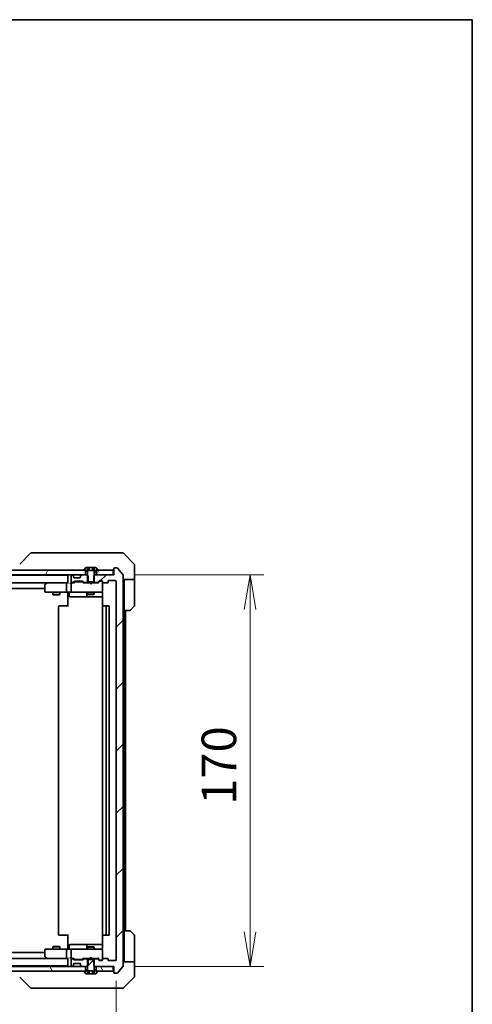
# Model space of a CAD drawing. Units: millimetres. Extents: x -2073 to 8153, y 48 to 1734.
# Drawn here: x 2237 to 2433, y 1307 to 1734 of the extents above; entities that cross this region are included whole.
import ezdxf

# ---------------------------------------------------------------- set-up
doc = ezdxf.new("R2010")
doc.units = ezdxf.units.MM
doc.header["$LTSCALE"] = 6
doc.layers.get('Defpoints').update_dxf_attribs({"lineweight": 25})
for name, color, linetype, lineweight in [('Border (ISO)', 7, 'Continuous', 35), ('Dimension (ISO)', 7, 'Continuous', 18), ('Hatch (ISO)', 1, 'Continuous', 18), ('Visible (ISO)', 7, 'Continuous', 35)]:
    doc.layers.add(name, color=color, linetype=linetype, lineweight=lineweight)
doc.styles.add('Note Text (TK)', font='MS PGothic.ttf')
doc.dimstyles.new('Default - Method 1b (TK)', dxfattribs={"dimscale": 6, "dimtxt": 2.5, "dimasz": 2.5, "dimexe": 1, "dimexo": 1.5, "dimgap": 1, "dimtad": 1, "dimrnd": 1e-08, "dimdsep": 46, "dimtxsty": 'Note Text (TK)', "dimblk": 'OPEN', "dimcen": 0.09, "dimdle": 5, "dimclrd": 100, "dimclre": 100, "dimclrt": 7, "dimadec": 1, "dimazin": 1, "dimtfac": 1, "dimtmove": 0, "dimatfit": 3, "dimldrblk": 'OPEN', "dimfxl": 1, "dimtolj": 1, "dimlwd": -1, "dimlwe": -1, "dimarcsym": 0})
pattern_1 = [(60, (0, 0), (-16.49778, 9.525), [])]
pattern_2 = [(120.0002, (0, 0), (-16.49775, -9.52505), [])]
pattern_3 = [(45, (0, 0), (-13.47038, 13.47038), [])]

# ---------------------------------------------------------------- blocks, each defined once
blk = doc.blocks.new('Borders tk図枠')
at = {"layer": 'Border (ISO)'}
for p, q in [((14.5, 289), (405.5, 289)), ((405.5, 289), (405.5, 8))]:
    blk.add_line(p, q, dxfattribs=at)
blk = doc.blocks.new('_Open')
at = {"color": 0, "linetype": 'ByBlock', "lineweight": -2}
for p, q in [((-1, 0.167), (0, 0)), ((-1, -0.167), (0, 0)), ((0, 0), (-1, 0))]:
    blk.add_line(p, q, dxfattribs=at)
blk = doc.blocks.new('*D11')
at = {"layer": 'Defpoints', "color": 0}
for p in [(2277.24, 1493), (2277.24, 1323), (2336.58, 1323)]:
    blk.add_point(p, dxfattribs=at)
at = {"layer": 'Dimension (ISO)', "color": 100}
for p, q in [((2286.24, 1493), (2342.58, 1493)), ((2336.58, 1478), (2336.58, 1338)), ((2286.24, 1323), (2342.58, 1323))]:
    blk.add_line(p, q, dxfattribs=at)
at = {"layer": 'Dimension (ISO)', "color": 100, "xscale": 15, "yscale": 15, "zscale": 15}
for p, rotation in [((2336.58, 1493), 90), ((2336.58, 1323), 270)]:
    blk.add_blockref('_Open', p, dxfattribs=dict(at, rotation=rotation))
at = {"layer": 'Dimension (ISO)', "color": 7, "insert": (2323.08, 1393.17), "char_height": 15, "attachment_point": 4, "rotation": 90, "style": 'Note Text (TK)'}
blk.add_mtext('\\A1;170', dxfattribs=at)
blk = doc.blocks.new('*D12')
at = {"layer": 'Defpoints', "color": 0}
for p in [(1926.54, 1325.8), (2278.54, 1325.8), (2278.54, 1255.15)]:
    blk.add_point(p, dxfattribs=at)
at = {"layer": 'Dimension (ISO)', "color": 100}
for p, q in [((1926.54, 1316.8), (1926.54, 1249.15)), ((2278.54, 1316.8), (2278.54, 1249.15)), ((1941.54, 1255.15), (2263.54, 1255.15))]:
    blk.add_line(p, q, dxfattribs=at)
at = {"layer": 'Dimension (ISO)', "color": 100, "xscale": 15, "yscale": 15, "zscale": 15, "rotation": 180}
blk.add_blockref('_Open', (1926.54, 1255.15), dxfattribs=at)
at = {"layer": 'Dimension (ISO)', "color": 100, "xscale": 15, "yscale": 15, "zscale": 15}
blk.add_blockref('_Open', (2278.54, 1255.15), dxfattribs=at)
at = {"layer": 'Dimension (ISO)', "color": 7, "insert": (2087.28, 1268.65), "char_height": 15, "attachment_point": 4, "style": 'Note Text (TK)'}
blk.add_mtext('\\A1;352', dxfattribs=at)

msp = doc.modelspace()

# ---------------------------------------------------------------- hatches: boundary and pattern name
at = {"layer": 'Hatch (ISO)'}
h = msp.add_hatch(dxfattribs=at)
h.set_pattern_fill('ANSI31', color=256, scale=152.4, angle=105.000246, style=0)
h.set_pattern_definition([(150.00025, (0, 0), (-9.52493, -16.49782), [])])
edge = h.paths.add_edge_path()
edge.add_line((2266.0374, 1489.9955), (2266.3079, 1489.9955))
edge.add_line((2266.3079, 1489.9955), (2268.7669, 1489.9955))
edge.add_line((2268.7669, 1489.9955), (2269.0374, 1489.9955))
edge.add_line((2269.0374, 1489.9955), (2269.0374, 1492.766))
edge.add_line((2269.0374, 1492.766), (2269.0374, 1494.1955))
edge.add_line((2269.0374, 1494.1955), (2269.5374, 1494.9955))
edge.add_line((2269.5374, 1494.9955), (2269.7874, 1494.9955))
edge.add_line((2269.7874, 1494.9955), (2270.3374, 1494.9955))
edge.add_ellipse((2270.3374, 1495.0955), major_axis=(0.1, 0), ratio=1, start_angle=270, end_angle=360)
edge.add_line((2270.4374, 1495.0955), (2270.4374, 1495.1363))
edge.add_ellipse((2270.2374, 1495.1363), major_axis=(0, 0.2), ratio=1, start_angle=270, end_angle=303.023868)
edge.add_line((2270.4051, 1495.2453), (2269.8466, 1496.1045))
edge.add_ellipse((2269.6789, 1495.9955), major_axis=(-0.109, 0.1677), ratio=1, start_angle=270, end_angle=326.976132)
edge.add_line((2269.6789, 1496.1955), (2268.955, 1496.1955))
edge.add_line((2268.955, 1496.1955), (2268.955, 1494.8955))
edge.add_line((2268.955, 1494.8955), (2266.1198, 1494.8955))
edge.add_line((2266.1198, 1494.8955), (2266.1198, 1496.1955))
edge.add_line((2266.1198, 1496.1955), (2265.396, 1496.1955))
edge.add_ellipse((2265.396, 1495.9955), major_axis=(-0.2, 0), ratio=1, start_angle=270, end_angle=326.976132)
edge.add_line((2265.2283, 1496.1045), (2264.6697, 1495.2453))
edge.add_ellipse((2264.8374, 1495.1363), major_axis=(-0.109, -0.1677), ratio=1, start_angle=270, end_angle=303.023868)
edge.add_line((2264.6374, 1495.1363), (2264.6374, 1495.0955))
edge.add_ellipse((2264.7374, 1495.0955), major_axis=(0, -0.1), ratio=1, start_angle=270, end_angle=360)
edge.add_line((2264.7374, 1494.9955), (2265.2874, 1494.9955))
edge.add_line((2265.2874, 1494.9955), (2265.5374, 1494.9955))
edge.add_line((2265.5374, 1494.9955), (2266.0374, 1494.1955))
edge.add_line((2266.0374, 1494.1955), (2266.0374, 1492.766))
edge.add_line((2266.0374, 1492.766), (2266.0374, 1489.9955))
h = msp.add_hatch(dxfattribs=at)
h.set_pattern_fill('ANSI31', color=256, scale=152.4, angle=14.999978, style=0)
h.set_pattern_definition(pattern_1)
h.paths.add_polyline_path([(1939.7874, 1494.9955), (1939.7874, 1492.9955), (1941.4132, 1492.9955), (1945.6617, 1492.9955), (1945.7374, 1492.9955), (2259.3374, 1492.9955), (2259.4132, 1492.9955), (2263.6617, 1492.9955), (2265.2874, 1492.9955), (2265.2874, 1494.9955), (2264.7374, 1494.9955), (1940.3374, 1494.9955)])
h = msp.add_hatch(dxfattribs=at)
h.set_pattern_fill('ANSI31', color=256, scale=152.4, style=0)
h.set_pattern_definition(pattern_3)
edge = h.paths.add_edge_path()
edge.add_ellipse((2263.3374, 1492.3713), major_axis=(-0.2121, -0.2121), ratio=1, start_angle=270, end_angle=315)
edge.add_line((2263.0374, 1492.3713), (2263.0374, 1491.9955))
edge.add_ellipse((2262.7374, 1491.9955), major_axis=(0, -0.3), ratio=1, start_angle=0, end_angle=90, ccw=False)
edge.add_line((2262.7374, 1491.6955), (2260.3374, 1491.6955))
edge.add_ellipse((2260.3374, 1491.9955), major_axis=(-0.3, 0), ratio=1, start_angle=0, end_angle=90, ccw=False)
edge.add_line((2260.0374, 1491.9955), (2260.0374, 1492.3713))
edge.add_ellipse((2259.7374, 1492.3713), major_axis=(0, 0.3), ratio=1, start_angle=270, end_angle=315)
edge.add_line((2259.9496, 1492.5834), (2259.6253, 1492.9077))
edge.add_ellipse((2259.4132, 1492.6955), major_axis=(-0.2121, 0.2121), ratio=1, start_angle=270, end_angle=315)
edge.add_line((2259.4132, 1492.9955), (2259.3374, 1492.9955))
edge.add_ellipse((2259.3374, 1492.6955), major_axis=(-0.3, 0), ratio=1, start_angle=270, end_angle=360)
edge.add_line((2259.0374, 1492.6955), (2259.0374, 1489.9955))
edge.add_ellipse((2259.3374, 1489.9955), major_axis=(0, -0.3), ratio=1, start_angle=270, end_angle=360)
edge.add_line((2259.3374, 1489.6955), (2259.7132, 1489.6955))
edge.add_ellipse((2259.7132, 1489.9955), major_axis=(0.3, 0), ratio=1, start_angle=270, end_angle=315)
edge.add_line((2259.9253, 1489.7834), (2260.2496, 1490.1077))
edge.add_ellipse((2260.4617, 1489.8955), major_axis=(0.2121, 0.2121), ratio=1, start_angle=45, end_angle=90, ccw=False)
edge.add_line((2260.4617, 1490.1955), (2263.9632, 1490.1955))
edge.add_ellipse((2263.9632, 1489.8955), major_axis=(0.3, 0), ratio=1, start_angle=45, end_angle=90, ccw=False)
edge.add_line((2264.1753, 1490.1077), (2264.4996, 1489.7834))
edge.add_ellipse((2264.7117, 1489.9955), major_axis=(0.2121, -0.2121), ratio=1, start_angle=270, end_angle=315)
edge.add_line((2264.7117, 1489.6955), (2266.3079, 1489.6955))
edge.add_line((2266.3079, 1489.6955), (2266.3079, 1489.9955))
edge.add_line((2266.3079, 1489.9955), (2266.3079, 1492.4955))
edge.add_line((2266.3079, 1492.4955), (2266.0374, 1492.766))
edge.add_line((2266.0374, 1492.766), (2265.8079, 1492.9955))
edge.add_line((2265.8079, 1492.9955), (2265.2874, 1492.9955))
edge.add_line((2265.2874, 1492.9955), (2263.6617, 1492.9955))
edge.add_ellipse((2263.6617, 1492.6955), major_axis=(-0.3, 0), ratio=1, start_angle=270, end_angle=315)
edge.add_line((2263.4496, 1492.9077), (2263.1253, 1492.5834))
h = msp.add_hatch(dxfattribs=at)
h.set_pattern_fill('ANSI31', color=256, scale=152.4, style=0)
h.set_pattern_definition(pattern_3)
edge = h.paths.add_edge_path()
edge.add_ellipse((2277.8374, 1495.6955), major_axis=(-0.3, 0), ratio=1, start_angle=270, end_angle=360)
edge.add_line((2277.5374, 1495.6955), (2277.5374, 1492.9955))
edge.add_line((2277.5374, 1492.9955), (2277.2374, 1492.9955))
edge.add_line((2277.2374, 1492.9955), (2269.7874, 1492.9955))
edge.add_line((2269.7874, 1492.9955), (2269.2669, 1492.9955))
edge.add_line((2269.2669, 1492.9955), (2269.0374, 1492.766))
edge.add_line((2269.0374, 1492.766), (2268.7669, 1492.4955))
edge.add_line((2268.7669, 1492.4955), (2268.7669, 1489.9955))
edge.add_line((2268.7669, 1489.9955), (2268.7669, 1489.6955))
edge.add_line((2268.7669, 1489.6955), (2270.3632, 1489.6955))
edge.add_ellipse((2270.3632, 1489.9955), major_axis=(0.3, 0), ratio=1, start_angle=270, end_angle=315)
edge.add_line((2270.5753, 1489.7834), (2271.1996, 1490.4077))
edge.add_ellipse((2271.4117, 1490.1955), major_axis=(0.2121, 0.2121), ratio=1, start_angle=45, end_angle=90, ccw=False)
edge.add_line((2271.4117, 1490.4955), (2272.2374, 1490.4955))
edge.add_ellipse((2272.2374, 1490.1955), major_axis=(0.3, 0), ratio=1, start_angle=0, end_angle=90, ccw=False)
edge.add_line((2272.5374, 1490.1955), (2272.5374, 1489.7955))
edge.add_ellipse((2272.8374, 1489.7955), major_axis=(0, -0.3), ratio=1, start_angle=270, end_angle=360)
edge.add_line((2272.8374, 1489.4955), (2274.7374, 1489.4955))
edge.add_ellipse((2274.7374, 1489.7955), major_axis=(0.3, 0), ratio=1, start_angle=270, end_angle=360)
edge.add_line((2275.0374, 1489.7955), (2275.0374, 1490.1955))
edge.add_ellipse((2275.3374, 1490.1955), major_axis=(0, 0.3), ratio=1, start_angle=0, end_angle=90, ccw=False)
edge.add_line((2275.3374, 1490.4955), (2278.2374, 1490.4955))
edge.add_ellipse((2278.2374, 1490.1955), major_axis=(0.3, 0), ratio=1, start_angle=0, end_angle=90, ccw=False)
edge.add_line((2278.5374, 1490.1955), (2278.5374, 1325.7955))
edge.add_ellipse((2278.2374, 1325.7955), major_axis=(0, -0.3), ratio=1, start_angle=0, end_angle=90, ccw=False)
edge.add_line((2278.2374, 1325.4955), (2275.3374, 1325.4955))
edge.add_ellipse((2275.3374, 1325.7955), major_axis=(-0.3, 0), ratio=1, start_angle=0, end_angle=90, ccw=False)
edge.add_line((2275.0374, 1325.7955), (2275.0374, 1326.1955))
edge.add_ellipse((2274.7374, 1326.1955), major_axis=(0, 0.3), ratio=1, start_angle=270, end_angle=360)
edge.add_line((2274.7374, 1326.4955), (2272.8374, 1326.4955))
edge.add_ellipse((2272.8374, 1326.1955), major_axis=(-0.3, 0), ratio=1, start_angle=270, end_angle=360)
edge.add_line((2272.5374, 1326.1955), (2272.5374, 1325.7955))
edge.add_ellipse((2272.2374, 1325.7955), major_axis=(0, -0.3), ratio=1, start_angle=0, end_angle=90, ccw=False)
edge.add_line((2272.2374, 1325.4955), (2271.4117, 1325.4955))
edge.add_ellipse((2271.4117, 1325.7955), major_axis=(-0.3, 0), ratio=1, start_angle=45, end_angle=90, ccw=False)
edge.add_line((2271.1996, 1325.5834), (2270.5753, 1326.2077))
edge.add_ellipse((2270.3632, 1325.9955), major_axis=(-0.2121, 0.2121), ratio=1, start_angle=270, end_angle=315)
edge.add_line((2270.3632, 1326.2955), (2268.7669, 1326.2955))
edge.add_line((2268.7669, 1326.2955), (2268.7669, 1325.9955))
edge.add_line((2268.7669, 1325.9955), (2268.7669, 1323.4955))
edge.add_line((2268.7669, 1323.4955), (2269.0374, 1323.225))
edge.add_line((2269.0374, 1323.225), (2269.2669, 1322.9955))
edge.add_line((2269.2669, 1322.9955), (2269.7874, 1322.9955))
edge.add_line((2269.7874, 1322.9955), (2277.2374, 1322.9955))
edge.add_line((2277.2374, 1322.9955), (2277.5374, 1322.9955))
edge.add_line((2277.5374, 1322.9955), (2277.5374, 1320.2955))
edge.add_ellipse((2277.8374, 1320.2955), major_axis=(0, -0.3), ratio=1, start_angle=270, end_angle=360)
edge.add_line((2277.8374, 1319.9955), (2278.8969, 1319.9955))
edge.add_ellipse((2278.8969, 1320.2955), major_axis=(0.3, 0), ratio=1, start_angle=270, end_angle=320.194429)
edge.add_line((2279.1274, 1320.1035), (2281.4679, 1322.9121))
edge.add_ellipse((2281.2374, 1323.1042), major_axis=(0.1921, 0.2305), ratio=1, start_angle=270, end_angle=309.805571)
edge.add_line((2281.5374, 1323.1042), (2281.5374, 1492.8869))
edge.add_ellipse((2281.2374, 1492.8869), major_axis=(0, 0.3), ratio=1, start_angle=270, end_angle=309.805571)
edge.add_line((2281.4679, 1493.079), (2279.1274, 1495.8876))
edge.add_ellipse((2278.8969, 1495.6955), major_axis=(-0.1921, 0.2305), ratio=1, start_angle=270, end_angle=320.194429)
edge.add_line((2278.8969, 1495.9955), (2277.8374, 1495.9955))
h = msp.add_hatch(dxfattribs=at)
h.set_pattern_fill('ANSI31', color=256, scale=152.4, angle=14.999978, style=0)
h.set_pattern_definition(pattern_1)
h.paths.add_polyline_path([(2277.2374, 1492.9955), (2277.2374, 1494.9955), (2270.3374, 1494.9955), (2269.7874, 1494.9955), (2269.7874, 1492.9955)])
h = msp.add_hatch(dxfattribs=at)
h.set_pattern_fill('ANSI31', color=256, scale=152.4, style=0)
h.set_pattern_definition(pattern_3)
edge = h.paths.add_edge_path()
edge.add_ellipse((2264.7117, 1325.9955), major_axis=(-0.3, 0), ratio=1, start_angle=270, end_angle=315)
edge.add_line((2264.4996, 1326.2077), (2264.1753, 1325.8834))
edge.add_ellipse((2263.9632, 1326.0955), major_axis=(-0.2121, -0.2121), ratio=1, start_angle=45, end_angle=90, ccw=False)
edge.add_line((2263.9632, 1325.7955), (2260.4617, 1325.7955))
edge.add_ellipse((2260.4617, 1326.0955), major_axis=(-0.3, 0), ratio=1, start_angle=45, end_angle=90, ccw=False)
edge.add_line((2260.2496, 1325.8834), (2259.9253, 1326.2077))
edge.add_ellipse((2259.7132, 1325.9955), major_axis=(-0.2121, 0.2121), ratio=1, start_angle=270, end_angle=315)
edge.add_line((2259.7132, 1326.2955), (2259.3374, 1326.2955))
edge.add_ellipse((2259.3374, 1325.9955), major_axis=(-0.3, 0), ratio=1, start_angle=270, end_angle=360)
edge.add_line((2259.0374, 1325.9955), (2259.0374, 1323.2955))
edge.add_ellipse((2259.3374, 1323.2955), major_axis=(0, -0.3), ratio=1, start_angle=270, end_angle=360)
edge.add_line((2259.3374, 1322.9955), (2259.4132, 1322.9955))
edge.add_ellipse((2259.4132, 1323.2955), major_axis=(0.3, 0), ratio=1, start_angle=270, end_angle=315)
edge.add_line((2259.6253, 1323.0834), (2259.9496, 1323.4077))
edge.add_ellipse((2259.7374, 1323.6198), major_axis=(0.2121, 0.2121), ratio=1, start_angle=270, end_angle=315)
edge.add_line((2260.0374, 1323.6198), (2260.0374, 1323.9955))
edge.add_ellipse((2260.3374, 1323.9955), major_axis=(0, 0.3), ratio=1, start_angle=0, end_angle=90, ccw=False)
edge.add_line((2260.3374, 1324.2955), (2262.7374, 1324.2955))
edge.add_ellipse((2262.7374, 1323.9955), major_axis=(0.3, 0), ratio=1, start_angle=0, end_angle=90, ccw=False)
edge.add_line((2263.0374, 1323.9955), (2263.0374, 1323.6198))
edge.add_ellipse((2263.3374, 1323.6198), major_axis=(0, -0.3), ratio=1, start_angle=270, end_angle=315)
edge.add_line((2263.1253, 1323.4077), (2263.4496, 1323.0834))
edge.add_ellipse((2263.6617, 1323.2955), major_axis=(0.2121, -0.2121), ratio=1, start_angle=270, end_angle=315)
edge.add_line((2263.6617, 1322.9955), (2265.2874, 1322.9955))
edge.add_line((2265.2874, 1322.9955), (2265.8079, 1322.9955))
edge.add_line((2265.8079, 1322.9955), (2266.0374, 1323.225))
edge.add_line((2266.0374, 1323.225), (2266.3079, 1323.4955))
edge.add_line((2266.3079, 1323.4955), (2266.3079, 1325.9955))
edge.add_line((2266.3079, 1325.9955), (2266.3079, 1326.2955))
edge.add_line((2266.3079, 1326.2955), (2264.7117, 1326.2955))
h = msp.add_hatch(dxfattribs=at)
h.set_pattern_fill('ANSI31', color=256, scale=152.4, style=0)
h.set_pattern_definition(pattern_3)
edge = h.paths.add_edge_path()
edge.add_line((2269.0374, 1325.9955), (2268.7669, 1325.9955))
edge.add_line((2268.7669, 1325.9955), (2266.3079, 1325.9955))
edge.add_line((2266.3079, 1325.9955), (2266.0374, 1325.9955))
edge.add_line((2266.0374, 1325.9955), (2266.0374, 1323.225))
edge.add_line((2266.0374, 1323.225), (2266.0374, 1321.7955))
edge.add_line((2266.0374, 1321.7955), (2265.5374, 1320.9955))
edge.add_line((2265.5374, 1320.9955), (2265.2874, 1320.9955))
edge.add_line((2265.2874, 1320.9955), (2264.7374, 1320.9955))
edge.add_ellipse((2264.7374, 1320.8955), major_axis=(-0.1, 0), ratio=1, start_angle=270, end_angle=360)
edge.add_line((2264.6374, 1320.8955), (2264.6374, 1320.8548))
edge.add_ellipse((2264.8374, 1320.8548), major_axis=(0, -0.2), ratio=1, start_angle=270, end_angle=303.023868)
edge.add_line((2264.6697, 1320.7458), (2265.2283, 1319.8865))
edge.add_ellipse((2265.396, 1319.9955), major_axis=(0.109, -0.1677), ratio=1, start_angle=270, end_angle=326.976132)
edge.add_line((2265.396, 1319.7955), (2266.0941, 1319.7955))
edge.add_line((2266.0941, 1319.7955), (2266.0941, 1321.0955))
edge.add_line((2266.0941, 1321.0955), (2268.9808, 1321.0955))
edge.add_line((2268.9808, 1321.0955), (2268.9808, 1319.7955))
edge.add_line((2268.9808, 1319.7955), (2269.6789, 1319.7955))
edge.add_ellipse((2269.6789, 1319.9955), major_axis=(0.2, 0), ratio=1, start_angle=270, end_angle=326.976132)
edge.add_line((2269.8466, 1319.8865), (2270.4051, 1320.7458))
edge.add_ellipse((2270.2374, 1320.8548), major_axis=(0.109, 0.1677), ratio=1, start_angle=270, end_angle=303.023868)
edge.add_line((2270.4374, 1320.8548), (2270.4374, 1320.8955))
edge.add_ellipse((2270.3374, 1320.8955), major_axis=(0, 0.1), ratio=1, start_angle=270, end_angle=360)
edge.add_line((2270.3374, 1320.9955), (2269.7874, 1320.9955))
edge.add_line((2269.7874, 1320.9955), (2269.5374, 1320.9955))
edge.add_line((2269.5374, 1320.9955), (2269.0374, 1321.7955))
edge.add_line((2269.0374, 1321.7955), (2269.0374, 1323.225))
edge.add_line((2269.0374, 1323.225), (2269.0374, 1325.9955))
h = msp.add_hatch(dxfattribs=at)
h.set_pattern_fill('ANSI31', color=256, scale=152.4, angle=75.000175, style=0)
h.set_pattern_definition(pattern_2)
h.paths.add_polyline_path([(1939.7874, 1322.9955), (1939.7874, 1320.9955), (1940.3374, 1320.9955), (2264.7374, 1320.9955), (2265.2874, 1320.9955), (2265.2874, 1322.9955), (2263.6617, 1322.9955), (2259.4132, 1322.9955), (2259.3374, 1322.9955), (1945.7374, 1322.9955), (1945.6617, 1322.9955), (1941.4132, 1322.9955)])
h = msp.add_hatch(dxfattribs=at)
h.set_pattern_fill('ANSI31', color=256, scale=152.4, angle=75.000175, style=0)
h.set_pattern_definition(pattern_2)
h.paths.add_polyline_path([(2277.2374, 1320.9955), (2277.2374, 1322.9955), (2269.7874, 1322.9955), (2269.7874, 1320.9955), (2270.3374, 1320.9955)])

# ---------------------------------------------------------------- linework, layer by layer
at = {"layer": 'Visible (ISO)'}
for p, q in [((2241.391, 1502.3491), (2236.6839, 1497.642)), ((2242.7202, 1502.4955), (2241.7445, 1502.4955)), ((2275.7323, 1502.4955), (2242.7202, 1502.4955)), ((2277.2003, 1502.4955), (2275.7323, 1502.4955)), ((2278.5374, 1502.4955), (2277.2003, 1502.4955)), ((2278.5374, 1502.4955), (2281.3303, 1502.4955)), ((2286.391, 1497.642), (2281.6839, 1502.3491)), ((2265.2283, 1496.1045), (2264.6697, 1495.2453)), ((2266.1198, 1496.1955), (2265.396, 1496.1955)), ((2266.1198, 1494.8955), (2266.1198, 1496.1955)), ((2266.1198, 1496.1955), (2266.8566, 1496.1955)), ((2266.8566, 1496.1955), (2268.2993, 1496.1955)), ((2266.8566, 1496.1955), (2266.8566, 1494.8955)), ((2268.2993, 1496.1955), (2268.955, 1496.1955)), ((2268.2993, 1496.1955), (2268.2993, 1494.8955)), ((2269.6789, 1496.1955), (2268.955, 1496.1955)), ((2268.955, 1496.1955), (2268.955, 1494.8955)), ((2270.4051, 1495.2453), (2269.8466, 1496.1045)), ((2286.5374, 1494.9955), (2286.5374, 1497.2884)), ((2265.2874, 1494.9955), (1939.7874, 1494.9955)), ((1939.7874, 1492.9955), (2265.2874, 1492.9955)), ((2257.5374, 1492.7955), (1947.5374, 1492.7955)), ((2257.5374, 1492.9955), (2257.5374, 1492.7955)), ((2257.5374, 1492.7955), (2257.5374, 1492.6955)), ((2257.5374, 1492.6955), (2257.5374, 1489.4077)), ((2259.0374, 1492.6955), (2259.0374, 1489.9955)), ((2259.4132, 1492.9955), (2259.3374, 1492.9955)), ((2259.9496, 1492.5834), (2259.6253, 1492.9077)), ((2259.97, 1492.563), (2259.9496, 1492.5834)), ((2260.0374, 1491.9955), (2260.0374, 1492.3713)), ((2263.0374, 1492.3713), (2263.0374, 1491.9955)), ((2263.1253, 1492.5834), (2263.1049, 1492.563)), ((2263.4496, 1492.9077), (2263.1253, 1492.5834)), ((2265.8079, 1492.9955), (2263.6617, 1492.9955)), ((2264.6374, 1495.1363), (2264.6374, 1495.0955)), ((2264.7374, 1494.9955), (2265.5374, 1494.9955)), ((2265.2874, 1492.9955), (2265.2874, 1494.9955)), ((2265.5374, 1494.9955), (2266.0374, 1494.1955)), ((2266.3079, 1492.4955), (2265.8079, 1492.9955)), ((2266.0374, 1492.9955), (2265.8079, 1492.9955)), ((2266.0374, 1494.1955), (2266.0374, 1489.9955)), ((2268.955, 1494.8955), (2266.1198, 1494.8955)), ((2266.3079, 1489.6955), (2266.3079, 1492.4955)), ((2269.2669, 1492.9955), (2268.7669, 1492.4955)), ((2268.7669, 1492.4955), (2268.7669, 1489.6955)), ((2269.0374, 1494.1955), (2269.5374, 1494.9955)), ((2269.0374, 1489.9955), (2269.0374, 1494.1955)), ((2269.2669, 1492.9955), (2269.0374, 1492.9955)), ((2277.5374, 1492.9955), (2269.2669, 1492.9955)), ((2269.5374, 1494.9955), (2270.3374, 1494.9955)), ((2277.2374, 1494.9955), (2269.7874, 1494.9955)), ((2269.7874, 1494.9955), (2269.7874, 1492.9955)), ((2269.7874, 1492.9955), (2277.2374, 1492.9955)), ((2270.4374, 1495.0955), (2270.4374, 1495.1363)), ((2277.2374, 1492.9955), (2277.2374, 1494.9955)), ((2277.5374, 1495.6955), (2277.5374, 1492.9955)), ((2278.8969, 1495.9955), (2277.8374, 1495.9955)), ((2281.4679, 1493.079), (2279.1274, 1495.8876)), ((2281.5374, 1323.1042), (2281.5374, 1492.8869)), ((2286.5374, 1490.9955), (2286.5374, 1494.9955)), ((1947.9132, 1489.4955), (2257.1617, 1489.4955)), ((2247.5374, 1488.6455), (2247.5374, 1485.7955)), ((2248.3908, 1489.4355), (2247.6574, 1488.8855)), ((2248.4708, 1489.4955), (2248.3908, 1489.4355)), ((2248.6008, 1489.1955), (2248.4452, 1489.3512)), ((2257.1617, 1489.4955), (2248.5708, 1489.4955)), ((2257.0374, 1489.1955), (2257.0374, 1485.7955)), ((2257.5374, 1489.4955), (2257.1617, 1489.4955)), ((2259.3374, 1489.4955), (2258.9617, 1489.4955)), ((2259.0374, 1489.1955), (2259.0374, 1485.7955)), ((2259.3374, 1489.6955), (2259.7132, 1489.6955)), ((2260.2135, 1489.4955), (2259.3374, 1489.4955)), ((2259.9253, 1489.7834), (2260.2496, 1490.1077)), ((2260.0374, 1489.4955), (2260.4495, 1489.9077)), ((2262.7374, 1491.6955), (2260.3374, 1491.6955)), ((2260.4617, 1490.1955), (2263.9632, 1490.1955)), ((2260.8051, 1489.9955), (2260.6617, 1489.9955)), ((2263.6197, 1489.9955), (2260.8051, 1489.9955)), ((2263.7631, 1489.9955), (2263.6197, 1489.9955)), ((2263.9753, 1489.9077), (2264.3874, 1489.4955)), ((2264.1753, 1490.1077), (2264.4996, 1489.7834)), ((2267.0374, 1489.4955), (2264.2113, 1489.4955)), ((2264.7117, 1489.6955), (2266.3079, 1489.6955)), ((2266.0374, 1489.9955), (2269.0374, 1489.9955)), ((2266.0374, 1489.6955), (2266.0374, 1489.4955)), ((2268.7669, 1489.6955), (2266.3079, 1489.6955)), ((2267.0974, 1489.4355), (2267.0374, 1489.4955)), ((2267.5374, 1488.9955), (2267.0974, 1489.4355)), ((2267.5374, 1488.9955), (2267.9774, 1489.4355)), ((2268.0374, 1489.4955), (2267.9774, 1489.4355)), ((2270.8635, 1489.4955), (2268.0374, 1489.4955)), ((2268.7669, 1489.6955), (2270.3632, 1489.6955)), ((2269.0374, 1489.6955), (2269.0374, 1489.4955)), ((2270.5753, 1489.7834), (2271.1996, 1490.4077)), ((2270.6874, 1489.4955), (2271.3995, 1490.2077)), ((2271.4117, 1490.4955), (2272.2374, 1490.4955)), ((2271.7482, 1490.2955), (2271.6117, 1490.2955)), ((2272.2374, 1490.2955), (2271.7482, 1490.2955)), ((2272.5374, 1490.1955), (2272.5374, 1489.7955)), ((2272.5374, 1485.7955), (2272.5374, 1489.7955)), ((2272.8374, 1489.4955), (2274.7374, 1489.4955)), ((2275.0374, 1489.7955), (2275.0374, 1490.1955)), ((2275.3374, 1490.4955), (2278.2374, 1490.4955)), ((2278.5374, 1490.1955), (2278.5374, 1325.7955)), ((2286.5374, 1490.9955), (2281.5374, 1490.9955)), ((2282.0374, 1490.9955), (2282.0374, 1489.9955)), ((2282.0374, 1477.4955), (2282.0374, 1489.9955)), ((2286.5374, 1489.9955), (2286.5374, 1490.9955)), ((2286.5374, 1489.9955), (2286.5374, 1479.7027)), ((1957.5374, 1486.9955), (2247.5374, 1486.9955)), ((2247.8374, 1485.4955), (2248.6008, 1485.4955)), ((2248.6008, 1485.4955), (2257.1617, 1485.4955)), ((2251.0374, 1485.4955), (2251.0374, 1484.4455)), ((2251.0374, 1484.4455), (2254.0374, 1484.4455)), ((2251.3442, 1484.2922), (2251.0374, 1484.4455)), ((2253.7307, 1484.2922), (2251.3442, 1484.2922)), ((2253.7307, 1484.2922), (2254.0374, 1484.4455)), ((2254.0374, 1485.4955), (2254.0374, 1484.4455)), ((2259.3374, 1485.4955), (2257.1617, 1485.4955)), ((2257.5374, 1485.2705), (2257.5374, 1485.4878)), ((2257.5374, 1485.2705), (2257.5374, 1484.9955)), ((2257.5374, 1479.1955), (2257.5374, 1484.9955)), ((2258.1387, 1485.1955), (2258.1387, 1483.7955)), ((2258.4387, 1483.4955), (2262.3684, 1483.4955)), ((2259.3374, 1485.4955), (2260.1557, 1485.4955)), ((2260.1557, 1485.4955), (2271.352, 1485.4955)), ((2262.3684, 1483.4955), (2266.0429, 1483.4955)), ((2265.7429, 1485.1955), (2265.7429, 1483.7955)), ((2266.0374, 1485.4955), (2266.0374, 1484.6455)), ((2266.0374, 1484.6455), (2269.0374, 1484.6455)), ((2266.3442, 1484.4922), (2266.0374, 1484.6455)), ((2266.0429, 1483.4955), (2266.2145, 1483.4955)), ((2266.2145, 1483.4955), (2272.6273, 1483.4955)), ((2268.7307, 1484.4922), (2266.3442, 1484.4922)), ((2268.7307, 1484.4922), (2269.0374, 1484.6455)), ((2269.0374, 1485.4955), (2269.0374, 1484.6455)), ((2271.352, 1485.4955), (2272.2374, 1485.4955)), ((2272.5374, 1485.7722), (2272.5374, 1485.7955)), ((2272.6273, 1484.9955), (2272.6273, 1479.4096)), ((2253.5374, 1479.1955), (2253.5374, 1336.7955)), ((2253.8374, 1479.4955), (2253.896, 1479.4955)), ((2254.6031, 1479.4955), (2253.896, 1479.4955)), ((2254.6031, 1479.4955), (2254.7445, 1479.4955)), ((2257.1232, 1479.4955), (2254.7445, 1479.4955)), ((2257.1232, 1479.4955), (2257.5374, 1479.4955)), ((2272.5374, 1479.1955), (2272.5374, 1336.7955)), ((2272.8374, 1479.4955), (2272.896, 1479.4955)), ((2273.6031, 1479.4955), (2272.896, 1479.4955)), ((2273.6031, 1479.4955), (2273.7445, 1479.4955)), ((2273.9374, 1479.4955), (2273.7445, 1479.4955)), ((2275.2374, 1479.4955), (2273.9374, 1479.4955)), ((2274.2374, 1336.7955), (2274.2374, 1479.1955)), ((2275.5374, 1336.7955), (2275.5374, 1479.1955)), ((2286.391, 1479.3491), (2284.6839, 1477.642)), ((2284.3303, 1477.4955), (2282.0374, 1477.4955)), ((2282.2374, 1338.4955), (2282.2374, 1477.4955)), ((2282.5374, 1338.4955), (2282.5374, 1477.4955)), ((2282.0374, 1338.4955), (2284.3303, 1338.4955)), ((2282.0374, 1338.4955), (2282.0374, 1325.9955)), ((2284.6839, 1338.3491), (2286.391, 1336.642)), ((2253.896, 1336.4955), (2253.8374, 1336.4955)), ((2253.896, 1336.4955), (2254.6031, 1336.4955)), ((2254.7445, 1336.4955), (2254.6031, 1336.4955)), ((2254.7445, 1336.4955), (2257.1232, 1336.4955)), ((2257.5374, 1336.4955), (2257.1232, 1336.4955)), ((2257.5374, 1330.9955), (2257.5374, 1336.7955)), ((2272.6273, 1336.5815), (2272.6273, 1330.9955)), ((2272.896, 1336.4955), (2272.8374, 1336.4955)), ((2272.896, 1336.4955), (2273.6031, 1336.4955)), ((2273.7445, 1336.4955), (2273.6031, 1336.4955)), ((2273.7445, 1336.4955), (2273.9374, 1336.4955)), ((2273.9374, 1336.4955), (2275.2374, 1336.4955)), ((2286.5374, 1325.9955), (2286.5374, 1336.2884)), ((2247.5374, 1330.1955), (2247.5374, 1327.3455)), ((2248.6008, 1330.4955), (2247.8374, 1330.4955)), ((2257.1617, 1330.4955), (2248.6008, 1330.4955)), ((2251.3442, 1331.6989), (2251.0374, 1331.5455)), ((2254.0374, 1331.5455), (2251.0374, 1331.5455)), ((2251.0374, 1330.4955), (2251.0374, 1331.5455)), ((2251.3442, 1331.6989), (2253.7307, 1331.6989)), ((2253.7307, 1331.6989), (2254.0374, 1331.5455)), ((2254.0374, 1330.4955), (2254.0374, 1331.5455)), ((2257.0374, 1330.1955), (2257.0374, 1326.7955)), ((2257.1617, 1330.4955), (2259.3374, 1330.4955)), ((2257.5374, 1330.9955), (2257.5374, 1330.7206)), ((2257.5374, 1330.5033), (2257.5374, 1330.7206)), ((2258.1387, 1330.7955), (2258.1387, 1332.1955)), ((2262.3684, 1332.4955), (2258.4387, 1332.4955)), ((2259.0374, 1330.1955), (2259.0374, 1326.7955)), ((2260.1557, 1330.4955), (2259.3374, 1330.4955)), ((2271.352, 1330.4955), (2260.1557, 1330.4955)), ((2266.0429, 1332.4955), (2262.3684, 1332.4955)), ((2265.7429, 1332.1955), (2265.7429, 1330.7955)), ((2266.3442, 1331.4989), (2266.0374, 1331.3455)), ((2269.0374, 1331.3455), (2266.0374, 1331.3455)), ((2266.0374, 1330.4955), (2266.0374, 1331.3455)), ((2266.2145, 1332.4955), (2266.0429, 1332.4955)), ((2272.6273, 1332.4955), (2266.2145, 1332.4955)), ((2266.3442, 1331.4989), (2268.7307, 1331.4989)), ((2268.7307, 1331.4989), (2269.0374, 1331.3455)), ((2269.0374, 1330.4955), (2269.0374, 1331.3455)), ((2272.2374, 1330.4955), (2271.352, 1330.4955)), ((2272.5374, 1330.1955), (2272.5374, 1330.2189)), ((2272.5374, 1326.1955), (2272.5374, 1330.1955)), ((2257.1617, 1326.4955), (1947.9132, 1326.4955)), ((2247.5374, 1328.9955), (1957.5374, 1328.9955)), ((2247.6574, 1327.1055), (2248.3908, 1326.5555)), ((2248.3908, 1326.5555), (2248.4708, 1326.4955)), ((2248.6008, 1326.7955), (2248.4452, 1326.6399)), ((2248.5708, 1326.4955), (2257.1617, 1326.4955)), ((2257.1617, 1326.4955), (2257.5374, 1326.4955)), ((2257.5374, 1326.5834), (2257.5374, 1323.2955)), ((2258.9617, 1326.4955), (2259.3374, 1326.4955)), ((2259.0374, 1325.9955), (2259.0374, 1323.2955)), ((2259.3374, 1326.4955), (2260.2135, 1326.4955)), ((2259.7132, 1326.2955), (2259.3374, 1326.2955)), ((2260.2496, 1325.8834), (2259.9253, 1326.2077)), ((2260.4495, 1326.0834), (2260.0374, 1326.4955)), ((2263.9632, 1325.7955), (2260.4617, 1325.7955)), ((2260.6617, 1325.9955), (2260.8051, 1325.9955)), ((2260.8051, 1325.9955), (2263.6197, 1325.9955)), ((2263.6197, 1325.9955), (2263.7631, 1325.9955)), ((2263.9753, 1326.0834), (2264.3874, 1326.4955)), ((2264.4996, 1326.2077), (2264.1753, 1325.8834)), ((2264.2113, 1326.4955), (2267.0374, 1326.4955)), ((2266.3079, 1326.2955), (2264.7117, 1326.2955)), ((2266.0374, 1326.2955), (2266.0374, 1326.4955)), ((2269.0374, 1325.9955), (2266.0374, 1325.9955)), ((2266.0374, 1325.9955), (2266.0374, 1321.7955)), ((2266.3079, 1323.4955), (2266.3079, 1326.2955)), ((2266.3079, 1326.2955), (2268.7669, 1326.2955)), ((2267.0374, 1326.4955), (2267.0974, 1326.5555)), ((2267.5374, 1326.9955), (2267.0974, 1326.5555)), ((2267.5374, 1326.9955), (2267.9774, 1326.5555)), ((2267.9774, 1326.5555), (2268.0374, 1326.4955)), ((2268.0374, 1326.4955), (2270.8635, 1326.4955)), ((2270.3632, 1326.2955), (2268.7669, 1326.2955)), ((2268.7669, 1326.2955), (2268.7669, 1323.4955)), ((2269.0374, 1326.2955), (2269.0374, 1326.4955)), ((2269.0374, 1321.7955), (2269.0374, 1325.9955)), ((2271.1996, 1325.5834), (2270.5753, 1326.2077)), ((2270.6874, 1326.4955), (2271.3995, 1325.7834)), ((2272.2374, 1325.4955), (2271.4117, 1325.4955)), ((2271.6117, 1325.6955), (2271.7482, 1325.6955)), ((2271.7482, 1325.6955), (2272.2374, 1325.6955)), ((2272.5374, 1326.1955), (2272.5374, 1325.7955)), ((2274.7374, 1326.4955), (2272.8374, 1326.4955)), ((2275.0374, 1325.7955), (2275.0374, 1326.1955)), ((2278.2374, 1325.4955), (2275.3374, 1325.4955)), ((2282.0374, 1325.9955), (2282.0374, 1324.9955)), ((2286.5374, 1324.9955), (2286.5374, 1325.9955)), ((2265.2874, 1322.9955), (1939.7874, 1322.9955)), ((1939.7874, 1320.9955), (2265.2874, 1320.9955)), ((1947.5374, 1323.1955), (2257.5374, 1323.1955)), ((2257.5374, 1323.2955), (2257.5374, 1323.1955)), ((2257.5374, 1323.1955), (2257.5374, 1322.9955)), ((2259.3374, 1322.9955), (2259.4132, 1322.9955)), ((2259.6253, 1323.0834), (2259.9496, 1323.4077)), ((2259.9496, 1323.4077), (2259.97, 1323.4281)), ((2260.0374, 1323.6198), (2260.0374, 1323.9955)), ((2260.3374, 1324.2955), (2262.7374, 1324.2955)), ((2263.0374, 1323.9955), (2263.0374, 1323.6198)), ((2263.1049, 1323.4281), (2263.1253, 1323.4077)), ((2263.1253, 1323.4077), (2263.4496, 1323.0834)), ((2263.6617, 1322.9955), (2265.8079, 1322.9955)), ((2264.6374, 1320.8955), (2264.6374, 1320.8548)), ((2265.5374, 1320.9955), (2264.7374, 1320.9955)), ((2265.2874, 1320.9955), (2265.2874, 1322.9955)), ((2266.0374, 1321.7955), (2265.5374, 1320.9955)), ((2265.8079, 1322.9955), (2266.3079, 1323.4955)), ((2265.8079, 1322.9955), (2266.0374, 1322.9955)), ((2266.0941, 1319.7955), (2266.0941, 1321.0955)), ((2266.0941, 1321.0955), (2268.9808, 1321.0955)), ((2266.8157, 1319.7955), (2266.8157, 1321.0955)), ((2268.2591, 1319.7955), (2268.2591, 1321.0955)), ((2268.7669, 1323.4955), (2269.2669, 1322.9955)), ((2268.9808, 1319.7955), (2268.9808, 1321.0955)), ((2269.0374, 1322.9955), (2269.2669, 1322.9955)), ((2269.5374, 1320.9955), (2269.0374, 1321.7955)), ((2269.2669, 1322.9955), (2277.5374, 1322.9955)), ((2270.3374, 1320.9955), (2269.5374, 1320.9955)), ((2277.2374, 1322.9955), (2269.7874, 1322.9955)), ((2269.7874, 1322.9955), (2269.7874, 1320.9955)), ((2269.7874, 1320.9955), (2277.2374, 1320.9955)), ((2270.4374, 1320.8548), (2270.4374, 1320.8955)), ((2277.2374, 1320.9955), (2277.2374, 1322.9955)), ((2277.5374, 1322.9955), (2277.5374, 1320.2955)), ((2279.1274, 1320.1035), (2281.4679, 1322.9121)), ((2281.5374, 1324.9955), (2286.5374, 1324.9955)), ((2286.5374, 1324.9955), (2286.5374, 1320.9955)), ((2286.5374, 1320.9955), (2286.5374, 1318.7027)), ((2241.391, 1313.642), (2236.6839, 1318.3491)), ((2264.6697, 1320.7458), (2265.2283, 1319.8865)), ((2265.396, 1319.7955), (2266.0941, 1319.7955)), ((2266.8157, 1319.7955), (2266.0941, 1319.7955)), ((2268.2591, 1319.7955), (2266.8157, 1319.7955)), ((2268.9808, 1319.7955), (2268.2591, 1319.7955)), ((2268.9808, 1319.7955), (2269.6789, 1319.7955)), ((2269.8466, 1319.8865), (2270.4051, 1320.7458)), ((2277.8374, 1319.9955), (2278.8969, 1319.9955)), ((2281.6839, 1313.642), (2286.391, 1318.3491)), ((2241.7445, 1313.4955), (2242.7202, 1313.4955)), ((2242.7202, 1313.4955), (2275.7323, 1313.4955)), ((2275.7323, 1313.4955), (2277.2003, 1313.4955)), ((2277.2003, 1313.4955), (2278.5374, 1313.4955)), ((2281.3303, 1313.4955), (2278.5374, 1313.4955))]:
    msp.add_line(p, q, dxfattribs=at)
for centre, radius, start, end in [((2241.7445, 1501.9955), 0.5, 90, 135), ((2281.3303, 1501.9955), 0.5, 45, 90), ((2265.396, 1495.9955), 0.2, 90, 146.976132), ((2269.6789, 1495.9955), 0.2, 33.023868, 90), ((2286.0374, 1497.2884), 0.5, 0, 45), ((2257.8374, 1492.6955), 0.3, 90, 180), ((2259.3374, 1492.6955), 0.3, 90, 180), ((2259.4132, 1492.6955), 0.3, 45, 90), ((2259.7374, 1492.3713), 0.3, 0, 45), ((2260.3374, 1491.9955), 0.3, 180, 270), ((2262.7374, 1491.9955), 0.3, 270, 0), ((2263.3374, 1492.3713), 0.3, 135, 180), ((2263.6617, 1492.6955), 0.3, 90, 135), ((2264.8374, 1495.1363), 0.2, 146.976132, 180), ((2264.7374, 1495.0955), 0.1, 180, 270), ((2270.3374, 1495.0955), 0.1, 270, 0), ((2270.2374, 1495.1363), 0.2, 0, 33.023868), ((2277.2374, 1495.2955), 0.3, 270, 0), ((2277.8374, 1495.6955), 0.3, 90, 180), ((2278.8969, 1495.6955), 0.3, 39.805571, 90), ((2281.2374, 1492.8869), 0.3, 0, 39.805571), ((2247.8374, 1488.6455), 0.3, 126.869898, 180), ((2248.5708, 1489.1955), 0.3, 113.437984, 126.869898), ((2248.5708, 1489.1955), 0.3, 90, 113.437984), ((2259.3374, 1489.9955), 0.3, 180, 270), ((2259.3374, 1489.1955), 0.3, 148.755545, 180), ((2259.3374, 1489.1955), 0.3, 90, 113.437996), ((2259.7132, 1489.9955), 0.3, 270, 315), ((2260.4617, 1489.8955), 0.3, 90, 135), ((2263.9632, 1489.8955), 0.3, 45, 90), ((2264.7117, 1489.9955), 0.3, 225, 270), ((2270.3632, 1489.9955), 0.3, 270, 315), ((2271.4117, 1490.1955), 0.3, 90, 135), ((2272.2374, 1490.1955), 0.3, 0, 90), ((2272.2374, 1489.9955), 0.3, 0, 90), ((2272.8374, 1489.7955), 0.3, 180, 270), ((2274.7374, 1489.7955), 0.3, 270, 0), ((2275.3374, 1490.1955), 0.3, 90, 180), ((2278.2374, 1490.1955), 0.3, 0, 90), ((2247.8374, 1485.7955), 0.3, 180, 270), ((2257.8387, 1485.1955), 0.3, 0, 90), ((2258.4387, 1483.7955), 0.3, 180, 270), ((2259.3374, 1485.7955), 0.3, 180, 270), ((2265.4429, 1485.1955), 0.3, 0, 90), ((2266.0429, 1483.7955), 0.3, 180, 270), ((2272.0374, 1484.9955), 0.5, 75.522488, 90), ((2272.2374, 1485.7701), 0.3, 255.522488, 0), ((2272.2374, 1485.7955), 0.3, 270, 0), ((2253.8374, 1479.1955), 0.3, 90, 180), ((2272.8374, 1479.1955), 0.3, 90, 180), ((2273.9374, 1479.1955), 0.3, 0, 90), ((2275.2374, 1479.1955), 0.3, 0, 90), ((2286.0374, 1479.7027), 0.5, 315, 0), ((2284.3303, 1477.9955), 0.5, 270, 315), ((2284.3303, 1337.9955), 0.5, 45, 90), ((2253.8374, 1336.7955), 0.3, 180, 270), ((2272.8374, 1336.7955), 0.3, 180, 270), ((2273.9374, 1336.7955), 0.3, 270, 0), ((2275.2374, 1336.7955), 0.3, 270, 0), ((2286.0374, 1336.2884), 0.5, 0, 45), ((2247.8374, 1330.1955), 0.3, 90, 180), ((2257.8387, 1330.7955), 0.3, 270, 0), ((2258.4387, 1332.1955), 0.3, 90, 180), ((2259.3374, 1330.1955), 0.3, 90, 180), ((2265.4429, 1330.7955), 0.3, 270, 0), ((2266.0429, 1332.1955), 0.3, 90, 180), ((2272.0374, 1330.9955), 0.5, 270, 284.477512), ((2272.2374, 1330.221), 0.3, 0, 104.477512), ((2272.2374, 1330.1955), 0.3, 0, 90), ((2247.8374, 1327.3455), 0.3, 180, 233.130102), ((2248.5708, 1326.7955), 0.3, 233.130102, 246.562021), ((2248.5708, 1326.7955), 0.3, 246.562004, 270), ((2259.3374, 1326.7955), 0.3, 180, 211.244455), ((2259.3374, 1325.9955), 0.3, 90, 180), ((2259.3374, 1326.7955), 0.3, 246.562016, 270), ((2259.7132, 1325.9955), 0.3, 45, 90), ((2260.4617, 1326.0955), 0.3, 225, 270), ((2263.9632, 1326.0955), 0.3, 270, 315), ((2264.7117, 1325.9955), 0.3, 90, 135), ((2270.3632, 1325.9955), 0.3, 45, 90), ((2271.4117, 1325.7955), 0.3, 225, 270), ((2272.2374, 1325.9955), 0.3, 270, 0), ((2272.2374, 1325.7955), 0.3, 270, 0), ((2272.8374, 1326.1955), 0.3, 90, 180), ((2274.7374, 1326.1955), 0.3, 0, 90), ((2275.3374, 1325.7955), 0.3, 180, 270), ((2278.2374, 1325.7955), 0.3, 270, 0), ((2257.8374, 1323.2955), 0.3, 180, 270), ((2259.3374, 1323.2955), 0.3, 180, 270), ((2259.4132, 1323.2955), 0.3, 270, 315), ((2259.7374, 1323.6198), 0.3, 315, 0), ((2260.3374, 1323.9955), 0.3, 90, 180), ((2262.7374, 1323.9955), 0.3, 0, 90), ((2263.3374, 1323.6198), 0.3, 180, 225), ((2263.6617, 1323.2955), 0.3, 225, 270), ((2264.7374, 1320.8955), 0.1, 90, 180), ((2264.8374, 1320.8548), 0.2, 180, 213.023868), ((2270.3374, 1320.8955), 0.1, 0, 90), ((2270.2374, 1320.8548), 0.2, 326.976132, 0), ((2277.2374, 1320.6955), 0.3, 0, 90), ((2281.2374, 1323.1042), 0.3, 320.194429, 0), ((2265.396, 1319.9955), 0.2, 213.023868, 270), ((2269.6789, 1319.9955), 0.2, 270, 326.976132), ((2277.8374, 1320.2955), 0.3, 180, 270), ((2278.8969, 1320.2955), 0.3, 270, 320.194429), ((2286.0374, 1318.7027), 0.5, 315, 0), ((2241.7445, 1313.9955), 0.5, 225, 270), ((2281.3303, 1313.9955), 0.5, 270, 315)]:
    msp.add_arc(centre, radius, start, end, dxfattribs=at)
for centre, major_axis, ratio, start_param, end_param in [((2248.6008, 1489.2181), (0.2411, 0.4823), 0.37002441, 1.47901306, 1.75373989), ((2257.1617, 1489.1955), (0, -0.3), 0.41421356, 3.14159265, 4.71238898), ((2257.8374, 1489.1955), (-0.2772, 0.2772), 0.41421356, 0.39269908, 1.17809725), ((2258.6617, 1489.1955), (-0.2772, -0.2772), 0.41421356, 4.3196899, 5.10508806), ((2258.9617, 1489.1955), (-0.4243, 0), 0.70710678, 4.71238898, 5.49778714), ((2259.3374, 1489.2181), (-0.2515, 0.483), 0.33843751, 1.12161563, 1.39634246), ((2259.3697, 1489.1955), (-0.6487, 0.2044), 0.33843751, 4.81863915, 5.05307036), ((2260.3167, 1489.1955), (0.1246, -0.2958), 0.40041045, 2.33106693, 2.97456804), ((2260.6617, 1489.6955), (-0.3, 0), 0.99985076, 4.71238898, 5.49786177), ((2263.7631, 1489.6955), (0.3, 0), 0.99985076, 0.78532354, 1.57079633), ((2264.1082, 1489.1955), (-0.1246, -0.2958), 0.40041045, 3.30861727, 3.95211838), ((2270.9667, 1489.1955), (0.1246, -0.2958), 0.40041045, 2.33106693, 2.97456804), ((2271.6117, 1489.9955), (-0.3, 0), 0.99985076, 4.71238898, 5.49786177), ((2257.1617, 1485.7955), (0, -0.3), 0.41421356, 4.71238898, 6.28318531), ((2257.1617, 1330.1955), (0, -0.3), 0.41421356, 3.14159265, 4.71238898), ((2248.6008, 1326.773), (0.2411, -0.4823), 0.37002441, 4.52944541, 4.80417225), ((2257.1617, 1326.7955), (0, -0.3), 0.41421356, 4.71238898, 6.28318531), ((2257.8374, 1326.7955), (0.2772, 0.2772), 0.41421356, 1.96349541, 2.74889357), ((2258.6617, 1326.7955), (-0.2772, 0.2772), 0.41421356, 1.17809725, 1.96349541), ((2258.9617, 1326.7955), (-0.4243, 0), 0.70710678, 0.78539816, 1.57079633), ((2259.3374, 1326.773), (-0.2515, -0.483), 0.33843751, 4.88684285, 5.16156968), ((2259.3697, 1326.7955), (-0.6487, -0.2044), 0.33843751, 1.23011504, 1.46454615), ((2260.3167, 1326.7955), (0.1246, 0.2958), 0.40041045, 3.30861727, 3.95211838), ((2260.6617, 1326.2955), (-0.3, 0), 0.99985076, 0.78532354, 1.57079633), ((2263.7631, 1326.2955), (0.3, 0), 0.99985076, 4.71238898, 5.49786177), ((2264.1082, 1326.7955), (-0.1246, 0.2958), 0.40041045, 2.33106693, 2.97456804), ((2270.9667, 1326.7955), (0.1246, 0.2958), 0.40041045, 3.30861727, 3.95211838), ((2271.6117, 1325.9955), (-0.3, 0), 0.99985076, 0.78532354, 1.57079633)]:
    msp.add_ellipse(centre, major_axis=major_axis, ratio=ratio, start_param=start_param, end_param=end_param, dxfattribs=at)
for points, knots in [([(2248.4514, 1489.4708), (2248.4505, 1489.4684), (2248.4496, 1489.4658), (2248.4443, 1489.4486), (2248.4418, 1489.4292), (2248.4414, 1489.392), (2248.4426, 1489.3712), (2248.4452, 1489.3512)], [0.3810312192, 0.3810312192, 0.3810312192, 0.3810312192, 0.382741903, 0.382741903, 0.3917616542, 0.3917616542, 0.3985536381, 0.3985536381, 0.3985536381, 0.3985536381]), ([(2259.2181, 1489.4708), (2259.2118, 1489.4681), (2259.2058, 1489.4652), (2259.1733, 1489.4484), (2259.1441, 1489.4269), (2259.108, 1489.39), (2259.0926, 1489.3704), (2259.0809, 1489.3512)], [0.250886766, 0.250886766, 0.250886766, 0.250886766, 0.2528779694, 0.2528779694, 0.2619584182, 0.2619584182, 0.268388032, 0.268388032, 0.268388032, 0.268388032]), ([(2256.3749, 1485.4955), (2256.4443, 1485.4955), (2256.5161, 1485.493), (2256.6645, 1485.4861), (2256.741, 1485.4817), (2256.898, 1485.4743), (2256.9785, 1485.4715), (2257.1404, 1485.4696), (2257.2218, 1485.4705), (2257.3821, 1485.4756), (2257.4609, 1485.4796), (2257.5374, 1485.4836)], [0, 0, 0, 0, 0.022954349, 0.022954349, 0.045908698, 0.045908698, 0.068863048, 0.068863048, 0.091817397, 0.091817397, 0.114771746, 0.114771746, 0.114771746, 0.114771746]), ([(2272.258, 1485.4708), (2272.2723, 1485.4664), (2272.2861, 1485.4615), (2272.3598, 1485.432), (2272.4258, 1485.3899), (2272.4954, 1485.3234), (2272.5178, 1485.298), (2272.5374, 1485.2705)], [0.0906267725, 0.0906267725, 0.0906267725, 0.0906267725, 0.0948543073, 0.0948543073, 0.1144259318, 0.1144259318, 0.1237212871, 0.1237212871, 0.1237212871, 0.1237212871]), ([(2272.6273, 1484.9955), (2272.6273, 1485.0558), (2272.6121, 1485.1265), (2272.575, 1485.2111), (2272.5578, 1485.242), (2272.5374, 1485.2705)], [0.1514440253, 0.1514440253, 0.1514440253, 0.1514440253, 0.1695183242, 0.1695183242, 0.1791667634, 0.1791667634, 0.1791667634, 0.1791667634]), ([(2256.3749, 1330.4955), (2256.4443, 1330.4955), (2256.5161, 1330.4981), (2256.6645, 1330.505), (2256.741, 1330.5094), (2256.898, 1330.5168), (2256.9785, 1330.5196), (2257.1404, 1330.5215), (2257.2218, 1330.5206), (2257.3821, 1330.5155), (2257.4609, 1330.5115), (2257.5374, 1330.5075)], [0, 0, 0, 0, 0.022954349, 0.022954349, 0.045908698, 0.045908698, 0.068863048, 0.068863048, 0.091817397, 0.091817397, 0.114771746, 0.114771746, 0.114771746, 0.114771746]), ([(2272.5374, 1330.7206), (2272.5178, 1330.6931), (2272.4954, 1330.6677), (2272.4258, 1330.6012), (2272.3598, 1330.5591), (2272.2861, 1330.5296), (2272.2723, 1330.5247), (2272.258, 1330.5203)], [-0.1237212871, -0.1237212871, -0.1237212871, -0.1237212871, -0.1144259318, -0.1144259318, -0.0948543073, -0.0948543073, -0.0906267725, -0.0906267725, -0.0906267725, -0.0906267725]), ([(2272.5374, 1330.7206), (2272.5578, 1330.7491), (2272.575, 1330.78), (2272.6121, 1330.8646), (2272.6273, 1330.9353), (2272.6273, 1330.9955)], [0.1237212871, 0.1237212871, 0.1237212871, 0.1237212871, 0.1333697264, 0.1333697264, 0.1514440253, 0.1514440253, 0.1514440253, 0.1514440253]), ([(2248.4514, 1326.5203), (2248.4504, 1326.523), (2248.4494, 1326.5259), (2248.4444, 1326.5427), (2248.4416, 1326.5642), (2248.4415, 1326.6011), (2248.4427, 1326.6207), (2248.4452, 1326.6399)], [0.250886766, 0.250886766, 0.250886766, 0.250886766, 0.2528779694, 0.2528779694, 0.2619584182, 0.2619584182, 0.268388032, 0.268388032, 0.268388032, 0.268388032]), ([(2259.2181, 1326.5203), (2259.2126, 1326.5227), (2259.2071, 1326.5253), (2259.1732, 1326.5425), (2259.1469, 1326.5619), (2259.1096, 1326.5991), (2259.0931, 1326.6199), (2259.0809, 1326.6399)], [0.3810312192, 0.3810312192, 0.3810312192, 0.3810312192, 0.382741903, 0.382741903, 0.3917616542, 0.3917616542, 0.3985536381, 0.3985536381, 0.3985536381, 0.3985536381])]:
    msp.add_open_spline(points, degree=3, knots=knots, dxfattribs=at)

# ---------------------------------------------------------------- block references
at = {"xscale": 6, "yscale": 6, "zscale": 6}
msp.add_blockref('Borders tk図枠', (0, 0), dxfattribs=at)

# ---------------------------------------------------------------- dimensions: what is measured, and where the dimension line sits
at = {"layer": 'Dimension (ISO)', "color": 100}
dim = msp.add_linear_dim(base=(2336.5806, 1322.9955), p1=(2277.2374, 1492.9955), p2=(2277.2374, 1322.9955), angle=270, dimstyle='Default - Method 1b (TK)', override={"dimgap": 1, "dimdec": 0, "dimtol": 0, "dimlim": 0, "dimtp": 0, "dimtm": 0, "dimtdec": 0, "dimtofl": 0, "dimatfit": 1}, dxfattribs=at)
dim.commit()
dim.dimension.update_dxf_attribs({"geometry": '*D11', "text_midpoint": (2336.5806, 1407.9955), "dimtype": 160})
dim = msp.add_linear_dim(base=(2278.5374, 1255.1472), p1=(1926.5374, 1325.7955), p2=(2278.5374, 1325.7955), dimstyle='Default - Method 1b (TK)', override={"dimgap": 1, "dimdec": 0, "dimtol": 0, "dimlim": 0, "dimtp": 0, "dimtm": 0, "dimtdec": 0, "dimtofl": 0, "dimatfit": 1}, dxfattribs=at)
dim.commit()
dim.dimension.update_dxf_attribs({"geometry": '*D12', "text_midpoint": (2102.5374, 1255.1472), "dimtype": 160})

doc.saveas('drawing.dxf')
